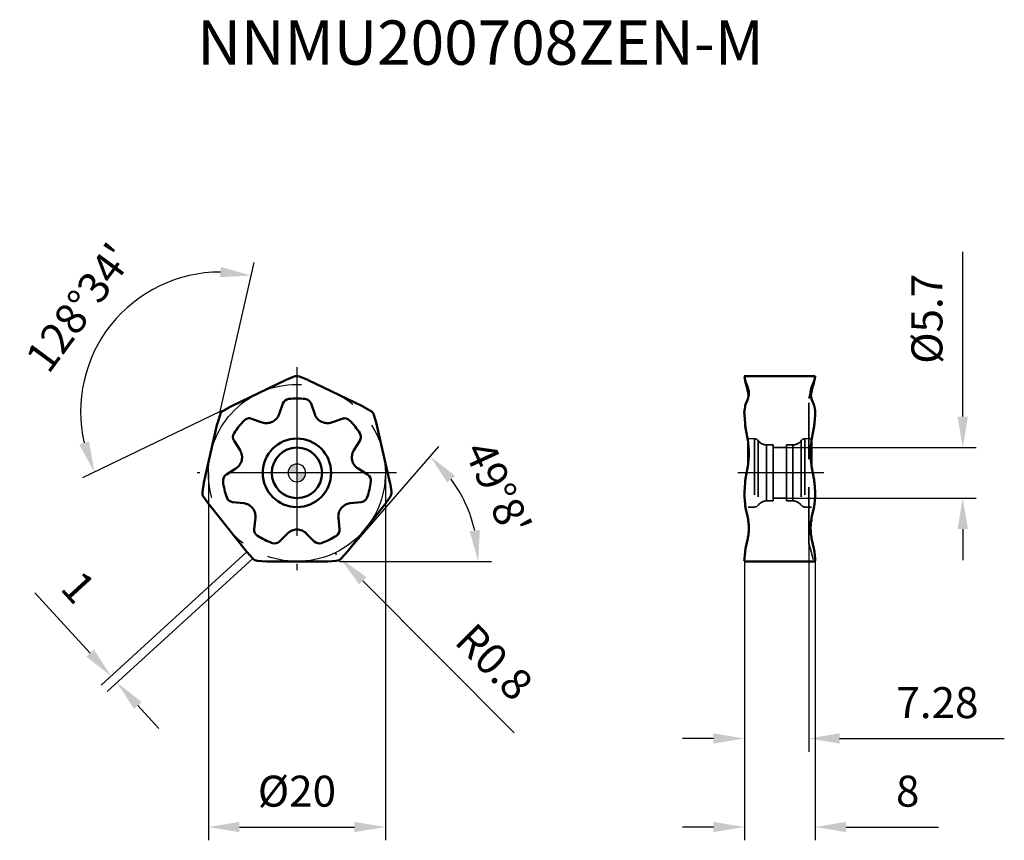
# Model space of a CAD drawing. Units: millimetres. Extents: x -31 to 80, y -41 to 51.
import ezdxf

# ---------------------------------------------------------------- set-up
doc = ezdxf.new("R2010")
doc.units = ezdxf.units.MM
doc.linetypes.add('CENTER2', pattern=[28.575, 19.05, -3.175, 3.175, -3.175])
doc.linetypes.add('DASHED2', pattern=[9.525, 6.35, -3.175])
for name, color, linetype, lineweight in [('1', 4, 'Continuous', 50), ('CUT', 1, 'Continuous', 25), ('SK2', 7, 'Continuous', 25), ('SK4', 2, 'CENTER2', 25), ('SKVIEW1', 4, 'Continuous', 50), ('SKVIEW2', 7, 'Continuous', 25), ('SKVIEW3', 1, 'DASHED2', 35), ('SKVIEW4', 2, 'CENTER2', 25)]:
    doc.layers.add(name, color=color, linetype=linetype, lineweight=lineweight)
doc.layers.add('SK6', color=5, linetype='Continuous')
doc.styles.add('simplex', font='txt.shx', dxfattribs={"height": 3.5})
doc.dimstyles.new('コピー - ISO-25', dxfattribs={"dimscale": 0, "dimtxt": 3.5, "dimasz": 3.5, "dimexe": 1.5, "dimexo": 0, "dimgap": 2.3, "dimtad": 1, "dimdec": 8, "dimdsep": 46, "dimtxsty": 'simplex', "dimcen": 0.09, "dimclrd": 256, "dimclre": 256, "dimclrt": 256, "dimadec": 0, "dimazin": 0, "dimtfac": 1, "dimtofl": 0, "dimtmove": 0, "dimatfit": 3, "dimfxl": 1, "dimtolj": 1, "dimlwd": -1, "dimlwe": -1, "dimarcsym": 0})

# ---------------------------------------------------------------- blocks, each defined once
blk = doc.blocks.new('zero block')
h = blk.add_hatch(color=7)
h.paths.add_polyline_path([(0, 1, 0.414214), (-1, 0), (0, 0)])
h.paths.add_polyline_path([(1, 0), (0, 0), (0, -1, 0.414214)])
at = {"color": 7, "ltscale": 0.2}
for p, q in [((-1, 0), (1, 0)), ((0, -1), (0, 1))]:
    blk.add_line(p, q, dxfattribs=at)
for start, end in [(90, 180), (180, 270), (0, 90), (270, 0)]:
    blk.add_arc((0, 0), 1, start, end, dxfattribs=at)
blk = doc.blocks.new('*D3')
at = {"layer": 'Defpoints', "color": 0}
for p in [(-10, 0), (10, 0), (10, -40)]:
    blk.add_point(p, dxfattribs=at)
at = {"layer": 'SK2'}
for p, q in [((-10, 0), (-10, -41.5)), ((10, 0), (10, -41.5)), ((-6.5, -40), (6.5, -40))]:
    blk.add_line(p, q, dxfattribs=at)
for points in [[(-6.5, -39.42), (-6.5, -40.58), (-10, -40)], [(6.5, -40.58), (6.5, -39.42), (10, -40)]]:
    blk.add_solid(points, dxfattribs=at)
at = {"layer": 'SK2', "insert": (0, -35.95), "char_height": 3.5, "attachment_point": 5, "style": 'simplex'}
blk.add_mtext('\\A1;%%c20', dxfattribs=at)
blk = doc.blocks.new('*D4')
at = {"layer": 'Defpoints', "color": 0}
for p in [(-16.56, 20.57), (-1.29, 10.48), (-7.4, 7.54), (-9, 5.53), (-10.5, -1.08)]:
    blk.add_point(p, dxfattribs=at)
at = {"layer": 'SK2'}
for q in [(-4.84, 23.75), (-24.23, -0.57)]:
    blk.add_line((-8.68, 6.92), q, dxfattribs=at)
blk.add_arc((-8.68, 6.92), 15.76, 89.8931, 192.9667, dxfattribs=at)
for points in [[(-8.71, 22.1), (-8.58, 23.26), (-5.17, 22.29)], [(-24.59, 3.19), (-23.49, 3.58), (-22.88, 0.08)]]:
    blk.add_solid(points, dxfattribs=at)
at = {"layer": 'SK2', "insert": (-24.63, 18.67), "char_height": 3.5, "attachment_point": 5, "rotation": 53.6101, "style": 'simplex'}
blk.add_mtext("\\A1;128%%d34'", dxfattribs=at)
blk = doc.blocks.new('*D5')
at = {"layer": 'Defpoints', "color": 0}
for p in [(-5.66, -8.93), (-4.99, -9.67), (-21, -22.95)]:
    blk.add_point(p, dxfattribs=at)
at = {"layer": 'SK2'}
for p, q in [((-5.66, -8.93), (-22.11, -23.96)), ((-4.99, -9.67), (-21.43, -24.7)), ((-23.36, -20.37), (-29.61, -13.53)), ((-17.97, -26.27), (-15.6, -28.86))]:
    blk.add_line(p, q, dxfattribs=at)
for points in [[(-23.79, -20.76), (-22.93, -19.97), (-21, -22.95)], [(-17.54, -25.88), (-18.4, -26.67), (-20.33, -23.69)]]:
    blk.add_solid(points, dxfattribs=at)
at = {"layer": 'SK2', "insert": (-24.68, -12.92), "char_height": 3.5, "attachment_point": 5, "rotation": 312.4213, "style": 'simplex'}
blk.add_mtext('\\A1;1', dxfattribs=at)
blk = doc.blocks.new('*D6')
at = {"layer": 'Defpoints', "color": 0}
for p in [(4.4, -9.13), (4.96, -9.7)]:
    blk.add_point(p, dxfattribs=at)
at = {"layer": 'SK2'}
for p, q in [((4.31, -9.13), (4.49, -9.13)), ((4.4, -9.22), (4.4, -9.04)), ((24.55, -29.35), (7.43, -12.18))]:
    blk.add_line(p, q, dxfattribs=at)
blk.add_solid([(7.85, -11.77), (7.02, -12.59), (4.96, -9.7)], dxfattribs=at)
at = {"layer": 'SK2', "insert": (22.3, -21.35), "char_height": 3.5, "attachment_point": 5, "rotation": 314.9091, "style": 'simplex'}
blk.add_mtext('\\A1;R0.8', dxfattribs=at)
blk = doc.blocks.new('*D7')
at = {"layer": 'Defpoints', "color": 0}
for p in [(50.55, -9.93), (58.55, -9.93), (50.55, -40)]:
    blk.add_point(p, dxfattribs=at)
at = {"layer": 'SKVIEW2'}
for p, q in [((50.55, -9.93), (50.55, -41.5)), ((58.55, -9.93), (58.55, -41.5)), ((47.05, -40), (43.55, -40)), ((62.05, -40), (72.48, -40))]:
    blk.add_line(p, q, dxfattribs=at)
for points in [[(47.05, -40.58), (47.05, -39.42), (50.55, -40)], [(62.05, -39.42), (62.05, -40.58), (58.55, -40)]]:
    blk.add_solid(points, dxfattribs=at)
at = {"layer": 'SKVIEW2', "insert": (69.01, -35.95), "char_height": 3.5, "attachment_point": 5, "style": 'simplex'}
blk.add_mtext('\\A1;8', dxfattribs=at)
blk = doc.blocks.new('*D8')
at = {"layer": 'Defpoints', "color": 0}
for p in [(57.82, -7.99), (50.55, -9.93), (57.82, -30)]:
    blk.add_point(p, dxfattribs=at)
at = {"layer": 'SKVIEW2'}
for p, q in [((57.82, -7.99), (57.82, -31.5)), ((50.55, -9.93), (50.55, -31.5)), ((47.05, -30), (43.55, -30)), ((61.32, -30), (79.92, -30))]:
    blk.add_line(p, q, dxfattribs=at)
for points in [[(47.05, -30.58), (47.05, -29.42), (50.55, -30)], [(61.32, -29.42), (61.32, -30.58), (57.82, -30)]]:
    blk.add_solid(points, dxfattribs=at)
at = {"layer": 'SKVIEW2', "insert": (72.37, -25.95), "char_height": 3.5, "attachment_point": 5, "style": 'simplex'}
blk.add_mtext('\\A1;7.28', dxfattribs=at)
blk = doc.blocks.new('*D9')
at = {"layer": 'Defpoints', "color": 0}
for p in [(55.3, 2.85), (55.3, -2.85), (75.23, -2.85)]:
    blk.add_point(p, dxfattribs=at)
at = {"layer": 'SKVIEW2'}
for p, q in [((75.23, 6.35), (75.23, 24.95)), ((55.3, 2.85), (76.73, 2.85)), ((55.3, -2.85), (76.73, -2.85)), ((75.23, -6.35), (75.23, -9.85))]:
    blk.add_line(p, q, dxfattribs=at)
for points in [[(74.64, 6.35), (75.81, 6.35), (75.23, 2.85)], [(75.81, -6.35), (74.64, -6.35), (75.23, -2.85)]]:
    blk.add_solid(points, dxfattribs=at)
at = {"layer": 'SKVIEW2', "insert": (71.18, 17.4), "char_height": 3.5, "attachment_point": 5, "rotation": 90, "style": 'simplex'}
blk.add_mtext('\\A1;%%c5.7', dxfattribs=at)
blk = doc.blocks.new('*D10')
at = {"layer": 'Defpoints', "color": 0}
for p in [(19.84, -5.58), (1.97, -10), (3.47, -10), (5.07, -9.68), (5.73, -8.92)]:
    blk.add_point(p, dxfattribs=at)
at = {"layer": 'SK2'}
for p, q in [((5.73, -8.92), (16.04, 2.99)), ((4.8, -10), (21.98, -10))]:
    blk.add_line(p, q, dxfattribs=at)
blk.add_arc((4.8, -10), 15.68, 12.816, 36.3126, dxfattribs=at)
for points in [[(17.86, -0.32), (17, -1.11), (15.06, 1.86)], [(19.51, -6.58), (20.67, -6.45), (20.48, -10)]]:
    blk.add_solid(points, dxfattribs=at)
at = {"layer": 'SK2', "insert": (22.72, -1.75), "char_height": 3.5, "attachment_point": 5, "rotation": 294.6948, "style": 'simplex'}
blk.add_mtext("\\A1;49%%d8'", dxfattribs=at)

msp = doc.modelspace()

# ---------------------------------------------------------------- linework, layer by layer
at = {"layer": '1'}
for p, q in [((-1.2874944, 10.47922237), (-7.39933534, 7.53574594)), ((-0.29794605, 10.87867915), (-1.22600528, 10.50624667)), ((1.22600528, 10.50624667), (0.29794605, 10.87867915)), ((7.39031209, 7.54026027), (1.27629578, 10.48444633)), ((-2.01185708, 6.62223515), (-1.59349774, 7.81783854)), ((1.59349576, 7.81783785), (2.01185623, 6.62223392)), ((-7.44976879, 7.50901146), (-8.31958001, 7.01562688)), ((8.31958001, 7.01562688), (7.44976879, 7.50901146)), ((-8.69110916, 6.5497369), (-8.97855803, 5.59194097)), ((-5.11874918, 6.12014904), (-3.92314235, 5.70179951)), ((3.9231422, 5.70179994), (5.11874849, 6.12015101)), ((8.97855803, 5.59194097), (8.69110916, 6.5497369)), ((-8.99574183, 5.52701347), (-10.50445255, -1.08376388)), ((10.50301333, -1.07677443), (8.9924182, 5.54089073)), ((-6.43186341, 2.55591477), (-7.10578903, 3.62844275)), ((7.10578725, 3.62844387), (6.43186303, 2.55591501)), ((-7.97641171, -0.18620841), (-6.90388926, 0.48772601)), ((6.9038895, 0.48772639), (7.97641283, -0.18620663)), ((-10.51562788, -1.14275036), (-10.67219532, -2.13041759)), ((10.67219532, -2.13041759), (10.51562788, -1.14275036)), ((-10.53958816, -2.71136743), (-9.96996844, -3.53327574)), ((-6.00847018, -3.43509146), (-7.26719314, -3.29328688)), ((7.2671929, -3.29328479), (6.00846917, -3.43509036)), ((9.96996844, -3.53327574), (10.53958816, -2.71136743)), ((-9.92990128, -3.58717424), (-5.70649441, -8.88291516)), ((5.70662004, -8.88300142), (9.93972937, -3.57460587)), ((-4.82758024, -6.35234495), (-4.68578515, -5.09362004)), ((4.68578644, -5.09362078), (4.82758233, -6.35234472)), ((-1.06050608, -6.83936358), (-1.95616759, -7.7350658)), ((1.95616907, -7.73506432), (1.06050645, -6.8393632)), ((-5.66288171, -8.93398449), (-4.98830506, -9.67218924)), ((-4.45141903, -9.93072508), (-3.45367265, -9.99782243)), ((-3.38655285, -10.000076), (3.40403202, -9.99992362)), ((3.45367265, -9.99782243), (4.45141903, -9.93072508)), ((4.98830506, -9.67218924), (5.66288171, -8.93398449))]:
    msp.add_line(p, q, dxfattribs=at)
for radius in [3.86778671, 2.85]:
    msp.add_circle((0, 0), radius, dxfattribs=at)
for centre, radius, start, end in [((-0.85357278, 9.57818739), 1, 111.8657142846, 115.7145901409), ((0, 10.13623175), 0.8, 68.1342821654, 111.8657178346), ((0.85357278, 9.57818739), 1, 64.9933785783, 68.1342857319), ((-0.83834399, 7.55348976), 0.8000622, 96.335764507, 160.7069142957), ((0, 0), 8.4, 83.6665525731, 96.3334474007), ((-7.92487237, 6.31977785), 0.8, 119.5632821652, 163.2947178347), ((-6.95638418, 6.6392002), 1, 116.2923286507, 119.5632857243), ((6.95638418, 6.6392002), 1, 60.4367142846, 64.2856916537), ((7.92487236, 6.31977785), 0.8, 16.7052821652, 60.4367178346), ((-8.02076205, 5.30449209), 1, 163.2947142845, 167.1434482393), ((0, 0), 8.4, 135.0955525735, 147.7624474006), ((5.3828973, 5.3649273), 0.8000622, 44.9067645195, 109.2779142863), ((0, 0), 8.4, 32.237552573, 44.9044474007), ((8.02076205, 5.30449209), 1, 13.6740820988, 16.7052857383), ((-6.42828547, 4.05403195), 0.80006203, 147.7647548076, 212.1359140123), ((-9.52796061, -1.29931781), 1, 167.5519728446, 170.9922857151), ((0, 0), 8.4, 186.5245525731, 199.1914474007), ((0, 0), 8.4, 340.8085525731, 353.4754474007), ((7.5506441, -0.86359742), 0.80006212, 353.4777524163, 57.8489034153), ((9.52796061, -1.29931781), 1, 9.0077142845, 12.8567931194), ((-9.88206151, -2.25567159), 0.8, 170.9922821652, 214.7237178348), ((9.88206151, -2.25567159), 0.8, 325.2762821652, 9.0077178347), ((-7.1774768, -2.49818665), 0.80012866, 199.1964487947, 263.562173873), ((-9.14806009, -2.96365599), 1, 214.7237142845, 218.5723502453), ((9.14806009, -2.96365599), 1, 322.3417830269, 325.2762857439), ((4.03251376, -6.44180562), 0.80006212, 302.0487523545, 6.4199034175), ((0, 0), 8.4, 237.9535525731, 250.6204474008), ((-2.52186898, -7.16919009), 0.80012866, 250.6254488015, 314.9911738801), ((2.52184897, -7.16925365), 0.8000577, 225.0066220573, 289.3774127976), ((0, 0), 8.4, 289.3795525731, 302.046447395), ((-4.92467692, -8.25940781), 1, 218.5727142406, 222.4212857137), ((4.92467692, -8.25940781), 1, 317.5787142844, 321.4278946443), ((-4.3977412, -9.13252793), 0.8, 222.4212821652, 266.1527178346), ((-3.38657529, -9.000076), 1, 266.1527142864, 270.0012857607), ((3.38657529, -9.000076), 1, 271.0002477296, 273.8472857489), ((4.3977412, -9.13252793), 0.8, 273.8472821652, 317.5787178347)]:
    msp.add_arc(centre, radius, start, end, dxfattribs=at)
for points, knots in [([(0.92664197, 8.34873143), (1.00086335, 8.34056148), (1.14776536, 8.30284458), (1.34323557, 8.18775337), (1.49923179, 8.02305651), (1.56886864, 7.88832925), (1.59349576, 7.81783785)], [0, 0, 0, 0, 0.2500192164, 0.4999990996, 0.7499814318, 1, 1, 1, 1]), ([(-5.94959361, 5.92978227), (-5.89693022, 5.98271738), (-5.77585076, 6.0740537), (-5.56399529, 6.15512675), (-5.33797179, 6.17438886), (-5.18921038, 6.14486271), (-5.11874918, 6.12014904)], [0, 0, 0, 0, 0.2500192594, 0.4999996714, 0.7499810335, 1, 1, 1, 1]), ([(7.10508641, 4.48081789), (7.14497468, 4.41769511), (7.20707671, 4.27932608), (7.23896932, 4.05474203), (7.20745671, 3.83009649), (7.14555406, 3.69164309), (7.10578725, 3.62844387)], [0, 0, 0, 0, 0.2500192397, 0.4999994109, 0.7499812151, 1, 1, 1, 1]), ([(-8.34559426, -0.95448324), (-8.35414607, -0.88030489), (-8.3500659, -0.72869312), (-8.28135949, -0.51251274), (-8.15550781, -0.32377649), (-8.03965446, -0.22590585), (-7.97641171, -0.18620841)], [0, 0, 0, 0, 0.2500192136, 0.4999990631, 0.7499814573, 1, 1, 1, 1]), ([(7.93317276, -2.76129532), (7.90869078, -2.83183746), (7.83922854, -2.96666205), (7.68352496, -3.13162088), (7.48824173, -3.24704779), (7.34139806, -3.28497015), (7.2671929, -3.29328479)], [0, 0, 0, 0, 0.250019235, 0.4999993475, 0.7499812592, 1, 1, 1, 1]), ([(-4.45709461, -7.11999224), (-4.52042185, -7.08042934), (-4.63641378, -6.98271187), (-4.76259276, -6.79420954), (-4.83169134, -6.57814011), (-4.83596919, -6.42654168), (-4.82758024, -6.35234495)], [0, 0, 0, 0, 0.2500192021, 0.4999989103, 0.7499815636, 1, 1, 1, 1]), ([(1.06050645, -6.8393632), (0.92258765, -6.70138061), (0.58898576, -6.47783594), (0.19494458, -6.39973056), (-0.00014352, -6.40000013)], [0, 0, 0, 0, 0.5000044352, 1, 1, 1, 1])]:
    msp.add_open_spline(points, degree=3, knots=knots, dxfattribs=at)
for points in [[(-3.92314235, 5.70179951), (-3.73900478, 5.63732643), (-3.34142472, 5.58066624), (-2.9525144, 5.68131108), (-2.77685248, 5.76620109)], [(-2.77685248, 5.76620109), (-2.60097094, 5.85061453), (-2.27982135, 6.09192434), (-2.07626346, 6.43808368), (-2.01185708, 6.62223515)], [(2.01185623, 6.62223392), (2.0762555, 6.4380707), (2.27984235, 6.09190225), (2.60100974, 5.85058989), (2.77690205, 5.76617869)], [(2.77690205, 5.76617869), (2.95255868, 5.68129831), (3.34145458, 5.58066329), (3.73900975, 5.63733932), (3.9231422, 5.70179994)], [(-6.2395487, 1.42409051), (-6.19588687, 1.61423145), (-6.18431784, 2.01577048), (-6.32804351, 2.39074407), (-6.43186341, 2.55591477)], [(6.43186303, 2.55591501), (6.32802953, 2.39074234), (6.18431393, 2.01574074), (6.19589047, 1.61418561), (6.2395608, 1.42403749)], [(-6.90388926, 0.48772601), (-6.73867511, 0.59149349), (-6.44649091, 0.86700893), (-6.28270099, 1.23382416), (-6.2395487, 1.42409051)], [(6.2395608, 1.42403749), (6.28271767, 1.23378131), (6.44650734, 0.86698386), (6.73868842, 0.59149793), (6.9038895, 0.48772639)], [(-5.00366288, -3.99040629), (-5.12509925, -3.83771984), (-5.43182572, -3.57832372), (-5.81460364, -3.45690221), (-6.00847018, -3.43509146)], [(-4.68578515, -5.09362004), (-4.66390582, -4.89975238), (-4.69714379, -4.49953328), (-4.88181058, -4.14277227), (-5.00366288, -3.99040629)], [(5.00362898, -3.99044881), (4.88178741, -4.14281212), (4.69713403, -4.49956215), (4.66391856, -4.89976068), (4.68578644, -5.09362078)], [(6.00846917, -3.43509036), (5.81459275, -3.45689194), (5.43179958, -3.57833939), (5.12506585, -3.83775153), (5.00362898, -3.99044881)], [(-0.00014352, -6.40000013), (-0.19518654, -6.39978293), (-0.58912076, -6.47789808), (-0.92261384, -6.70142317), (-1.06050608, -6.83936358)]]:
    msp.add_open_spline(points, degree=3, dxfattribs=at)
at = {"layer": 'CUT'}
for p, q in [((-1.28749232, 10.47922237), (-7.39933326, 7.53574594)), ((-0.29794397, 10.87867915), (-1.22600321, 10.50624667)), ((1.22600736, 10.50624667), (0.29794812, 10.87867915)), ((7.39031417, 7.54026027), (1.27629786, 10.48444633)), ((-7.44976671, 7.50901146), (-8.31957793, 7.01562688)), ((8.31958208, 7.01562688), (7.44977086, 7.50901146)), ((-8.69110709, 6.5497369), (-8.97855595, 5.59194097)), ((8.97856011, 5.59194097), (8.69111124, 6.5497369)), ((-8.99573975, 5.52701347), (-10.50445047, -1.08376388)), ((10.50301541, -1.07677443), (8.99242028, 5.54089073)), ((-10.5156258, -1.14275036), (-10.67219324, -2.13041759)), ((10.67219739, -2.13041759), (10.51562996, -1.14275036)), ((-10.53958609, -2.71136743), (-9.96996636, -3.53327574)), ((9.96997051, -3.53327574), (10.53959024, -2.71136743)), ((-9.9298992, -3.58717424), (-5.70649234, -8.88291516)), ((5.70662212, -8.88300142), (9.93973144, -3.57460587)), ((-5.66287963, -8.93398449), (-4.98830298, -9.67218924)), ((-4.45141696, -9.93072508), (-3.45367057, -9.99782243)), ((-3.38655078, -10.000076), (3.4040341, -9.99992362)), ((3.45367473, -9.99782243), (4.45142111, -9.93072508)), ((4.98830713, -9.67218924), (5.66288378, -8.93398449))]:
    msp.add_line(p, q, dxfattribs=at)
for centre, radius, start, end in [((-0.85357071, 9.57818739), 1, 111.8657142846, 115.7145901409), ((0.00000208, 10.13623175), 0.8, 68.1342821654, 111.8657178346), ((0.85357486, 9.57818739), 1, 64.9933785783, 68.1342857319), ((-7.92487029, 6.31977785), 0.8, 119.5632821652, 163.2947178347), ((-6.95638211, 6.6392002), 1, 116.2923286507, 119.5632857243), ((6.95638626, 6.6392002), 1, 60.4367142846, 64.2856916537), ((7.92487444, 6.31977785), 0.8, 16.7052821652, 60.4367178346), ((-8.02075997, 5.30449209), 1, 163.2947142845, 167.1434482393), ((8.02076413, 5.30449209), 1, 13.6740820988, 16.7052857383), ((-9.52795853, -1.29931781), 1, 167.5519728446, 170.9922857151), ((9.52796269, -1.29931781), 1, 9.0077142845, 12.8567931194), ((-9.88205943, -2.25567159), 0.8, 170.9922821652, 214.7237178348), ((9.88206359, -2.25567159), 0.8, 325.2762821652, 9.0077178347), ((-9.14805801, -2.96365599), 1, 214.7237142845, 218.5723502453), ((9.14806216, -2.96365599), 1, 322.3417830269, 325.2762857439), ((-4.92467485, -8.25940781), 1, 218.5727142406, 222.4212857137), ((4.924679, -8.25940781), 1, 317.5787142844, 321.4278946443), ((-4.39773912, -9.13252793), 0.8, 222.4212821652, 266.1527178346), ((-3.38657322, -9.000076), 1, 266.1527142864, 270.0012857607), ((3.38657737, -9.000076), 1, 271.0002477296, 273.8472857489), ((4.39774327, -9.13252793), 0.8, 273.8472821652, 317.5787178347)]:
    msp.add_arc(centre, radius, start, end, dxfattribs=at)
at = {"layer": 'SK2'}
for q in [(-8.99574183, 5.52701347), (-7.44976879, 7.50901146)]:
    msp.add_line((-8.67783007, 6.92001999), q, dxfattribs=at)
at = {"layer": 'SK4'}
for p, q in [((0.00005253, 11.93629482), (0.00005253, -10.99993656)), ((11.25722117, 0), (-11.2571161, 0))]:
    msp.add_line(p, q, dxfattribs=at)
msp.add_circle((0, 0), 10, dxfattribs=at)
at = {"layer": 'SKVIEW1'}
for p, q in [((50.54763931, 10.93623175), (58.54764512, 10.93623175)), ((50.55882706, 10.87867915), (50.54768555, 10.93623175)), ((50.6337021, 10.47915395), (50.55882706, 10.87867915)), ((50.63788825, 10.44232791), (50.64599661, 10.39643858)), ((50.66542345, 10.29943685), (50.67159499, 10.27293144)), ((50.68357849, 10.30413856), (50.67551437, 10.32591512)), ((50.69216555, 10.28239575), (50.68357849, 10.30413856)), ((50.72420357, 10.20375415), (50.69216555, 10.28239575)), ((50.69315652, 10.19110639), (50.72060658, 10.09464935)), ((50.90847163, 9.75142999), (50.72420357, 10.20375415)), ((58.37108025, 10.20375327), (58.18681617, 9.75144004)), ((58.34961178, 10.00504837), (58.38902573, 10.14507036)), ((58.40311121, 10.28237788), (58.37108086, 10.20375322)), ((58.38902573, 10.14507036), (58.4021276, 10.1911053)), ((58.41170199, 10.30412927), (58.40311121, 10.28237788)), ((58.41976933, 10.32591219), (58.41170199, 10.30412927)), ((58.42986085, 10.29943627), (58.42368942, 10.27293135)), ((58.45739803, 10.44233854), (58.44928783, 10.3964386)), ((58.53645737, 10.87867915), (58.46158582, 10.47915395)), ((58.54757072, 10.93623175), (58.53645737, 10.87867915)), ((58.03922592, 9.09803084), (58.0386259, 9.08427623)), ((58.04522877, 9.18330031), (58.04402993, 9.16996126)), ((58.18619446, 9.37203165), (58.19417495, 9.40599463)), ((58.19417495, 9.40599463), (58.21458824, 9.49111144)), ((58.21439868, 9.49040883), (58.24013462, 9.59397712)), ((58.24013462, 9.59397712), (58.26464825, 9.68974914)), ((58.26464825, 9.68974914), (58.29188519, 9.79329369)), ((58.29188519, 9.79329369), (58.31941274, 9.8954711)), ((58.31941274, 9.8954711), (58.34961178, 10.00504837)), ((50.6921862, 7.73696375), (50.9084818, 8.26791275)), ((58.1868021, 8.26791287), (58.40309827, 7.7369626)), ((50.55882706, 7.01562688), (50.62860889, 7.50901146)), ((50.63289038, 7.53574594), (50.63371536, 7.54012511)), ((50.63371536, 7.54012511), (50.63811921, 7.56210566)), ((58.45716499, 7.56210668), (58.46156886, 7.54012612)), ((58.46156886, 7.54012612), (58.46239397, 7.53574594)), ((58.46622911, 7.51212256), (58.46667554, 7.50901146)), ((58.46667554, 7.50901146), (58.53645737, 7.01562688)), ((50.62860889, 5.59194097), (50.55882706, 6.5497369)), ((50.63370332, 5.52700296), (50.62860842, 5.59194097)), ((58.46667539, 5.59194097), (58.46158266, 5.52700296)), ((58.53645737, 6.5497369), (58.4666756, 5.59194097)), ((50.9084725, 3.89175284), (50.69217001, 5.08475659)), ((58.40310989, 5.08473281), (58.18681139, 3.89175257)), ((50.97264221, 3.48497286), (50.97264221, 0.96519625)), ((58.12264221, 0.96519538), (58.12264221, 3.4849746)), ((50.69218248, -0.63453679), (50.90847888, 0.55844746)), ((58.18680455, 0.55844958), (58.40310186, -0.63453803)), ((50.62860888, -1.14275036), (50.63312776, -1.08376388)), ((50.63312775, -1.08376388), (50.63371056, -1.07681198)), ((58.46157364, -1.07681068), (58.46215665, -1.08376388)), ((58.46215664, -1.08376388), (58.4642451, -1.10990243)), ((58.4642451, -1.10990243), (58.46667555, -1.14275036)), ((50.55882706, -2.13041759), (50.62860889, -1.14275036)), ((58.46667554, -1.14275036), (58.53645737, -2.13041759)), ((50.62860889, -3.53327574), (50.55882706, -2.71136743)), ((58.53645737, -2.71136743), (58.4666756, -3.53327574)), ((50.90847496, -4.89852381), (50.69217474, -3.94183831)), ((58.4031085, -3.94184322), (58.18680864, -4.89852414)), ((50.97264221, -5.27860203), (50.97264221, -5.48038475)), ((50.97264221, -5.48038476), (51.02007191, -5.5625354)), ((58.12264221, -5.48038476), (58.07521268, -5.56253512)), ((58.12264221, -5.48038475), (58.12264221, -5.27903745)), ((51.04470254, -6.63781862), (51.0484104, -6.57792346)), ((50.69066116, -8.534997), (50.90847746, -7.57156393)), ((58.18680701, -7.57156395), (58.4046232, -8.53499668)), ((50.6286089, -8.93398449), (50.63370607, -8.88291516)), ((58.46157838, -8.88291516), (58.46667555, -8.93398449)), ((50.55882706, -9.67218924), (50.62860889, -8.93398449)), ((50.62860889, -9.99782243), (50.55882706, -9.93072508)), ((58.46157837, -10.000076), (50.63370605, -10.000076)), ((58.46667554, -8.93398449), (58.53645737, -9.67218924)), ((58.53645737, -9.93072508), (58.46667554, -9.99782243))]:
    msp.add_line(p, q, dxfattribs=at)
for points in [[(50.72046212, 10.09516519), (50.75098144, 9.98618894), (50.77997789, 9.88057254), (50.8074777, 9.77815606), (50.83347758, 9.67894852), (50.85794109, 9.5830746), (50.88085939, 9.49051891), (50.90225893, 9.4012049)], [(50.90225893, 9.4012049), (50.91366605, 9.35230585), (50.94158608, 9.22861101), (50.96689491, 9.11074482), (50.98942861, 9.00015819)], [(50.98942861, 9.00015819), (51.00949348, 8.89616068), (51.02779401, 8.7957299), (51.03781452, 8.73751193)], [(58.05748672, 8.7374043), (58.06601665, 8.78738557), (58.08499158, 8.89189089), (58.10285708, 8.98497527)], [(58.10285708, 8.98497527), (58.12055419, 9.07295483), (58.14006651, 9.16587975), (58.16216322, 9.26675523), (58.18619446, 9.37203165)]]:
    msp.add_lwpolyline(points, dxfattribs=at)
for points, knots in [([(50.67551437, 10.32591512), (50.67098573, 10.33856336), (50.65406117, 10.38879186), (50.64102453, 10.44034088), (50.63370107, 10.47922248)], [0, 0, 0, 0, 0.253482448, 1, 1, 1, 1]), ([(50.64599668, 10.39643903), (50.64742242, 10.38855439), (50.6533846, 10.35612094), (50.65994052, 10.32379217), (50.66542345, 10.29943685)], [0, 0, 0, 0, 0.2429698777, 1, 1, 1, 1]), ([(50.67159499, 10.27293144), (50.67319969, 10.26625803), (50.67994026, 10.23887691), (50.68727072, 10.21164088), (50.6931492, 10.19113194)], [0, 0, 0, 0, 0.243404828, 1, 1, 1, 1]), ([(58.42368844, 10.27292726), (58.42208378, 10.26625415), (58.41534346, 10.23887425), (58.40801329, 10.21163943), (58.40213508, 10.19113141)], [0, 0, 0, 0, 0.243404995, 1, 1, 1, 1]), ([(58.46158572, 10.47922237), (58.45916229, 10.46635616), (58.44830212, 10.41447199), (58.43322371, 10.36348492), (58.41976933, 10.32591219)], [0, 0, 0, 0, 0.2470205885, 1, 1, 1, 1]), ([(58.44928768, 10.39643865), (58.44786194, 10.388554), (58.44189975, 10.35612048), (58.4353438, 10.32379164), (58.42986085, 10.29943627)], [0, 0, 0, 0, 0.2429698099, 1, 1, 1, 1]), ([(51.02256423, 9.37281703), (51.01629992, 9.40466559), (50.98758579, 9.53346221), (50.94587435, 9.65926298), (50.90847163, 9.75142999)], [0, 0, 0, 0, 0.2460378372, 1, 1, 1, 1]), ([(50.9084818, 8.26791275), (50.95688149, 8.38718164), (51.03238116, 8.63085243), (51.0581704, 8.88496122), (51.05813613, 9.00968896)], [0, 0, 0, 0, 0.5078665287, 1, 1, 1, 1]), ([(51.05813613, 9.00968896), (51.05814342, 9.0399908), (51.05519426, 9.16170689), (51.04020933, 9.28310713), (51.02256423, 9.37281703)], [0, 0, 0, 0, 0.2489254362, 1, 1, 1, 1]), ([(58.03714953, 9.0096848), (58.03711522, 8.88495781), (58.06290281, 8.63085033), (58.1384028, 8.38718112), (58.1868021, 8.26791287)], [0, 0, 0, 0, 0.4921334035, 1, 1, 1, 1]), ([(58.07272238, 9.37281471), (58.06680611, 9.34273511), (58.04615498, 9.22275294), (58.03712747, 9.10075945), (58.03714953, 9.0096848)], [0, 0, 0, 0, 0.2518341225, 1, 1, 1, 1]), ([(58.18681617, 9.75144004), (58.17418326, 9.72031053), (58.12725813, 9.59700557), (58.09169915, 9.46929668), (58.07272238, 9.37281471)], [0, 0, 0, 0, 0.254652348, 1, 1, 1, 1]), ([(50.55882706, 6.5497369), (50.55224864, 6.639183), (50.54577529, 6.76543823), (50.54910971, 6.92096566), (50.55469033, 6.98665277), (50.55882706, 7.01562688)], [0, 0, 0, 0, 0.576708936, 0.811801614, 1, 1, 1, 1]), ([(50.62860887, 7.50901146), (50.62893743, 7.51133118), (50.63024073, 7.52026192), (50.63170184, 7.52917001), (50.63289039, 7.53574594)], [0, 0, 0, 0, 0.2595875778, 1, 1, 1, 1]), ([(50.63811921, 7.56210566), (50.6412418, 7.57681049), (50.65530025, 7.63623589), (50.67482864, 7.69434086), (50.6921862, 7.73696375)], [0, 0, 0, 0, 0.2462183625, 1, 1, 1, 1]), ([(58.40309827, 7.7369626), (58.40895654, 7.72257711), (58.43079126, 7.66555804), (58.44770953, 7.6066339), (58.45716499, 7.56210668)], [0, 0, 0, 0, 0.2544130491, 1, 1, 1, 1]), ([(58.46239396, 7.53574594), (58.46273674, 7.5338508), (58.46411881, 7.52599357), (58.4653575, 7.51811135), (58.46622911, 7.51212256)], [0, 0, 0, 0, 0.2414078993, 1, 1, 1, 1]), ([(58.53645737, 7.01562688), (58.5405941, 6.98665277), (58.54617472, 6.92096566), (58.54950914, 6.76543823), (58.54303579, 6.639183), (58.53645737, 6.5497369)], [0, 0, 0, 0, 0.188198386, 0.423291064, 1, 1, 1, 1]), ([(51.0581361, 2.22513626), (51.0581664, 2.50424963), (51.03332989, 3.06288815), (50.95810042, 3.61697541), (50.9084725, 3.89175284)], [0, 0, 0, 0, 0.4999016945, 1, 1, 1, 1]), ([(58.18681139, 3.89175257), (58.13718365, 3.6169752), (58.06195472, 3.06288804), (58.03711772, 2.50424971), (58.03714804, 2.22513642)], [0, 0, 0, 0, 0.500098304, 1, 1, 1, 1]), ([(50.90847888, 0.55844746), (50.95810817, 0.83323674), (51.03333458, 1.38734851), (51.05816986, 1.94601098), (51.0581361, 2.22513626)], [0, 0, 0, 0, 0.5000982982, 1, 1, 1, 1]), ([(58.03714804, 2.22513642), (58.03711424, 1.94601148), (58.06195061, 1.38734979), (58.13717542, 0.83323853), (58.18680455, 0.55844958)], [0, 0, 0, 0, 0.4999017038, 1, 1, 1, 1]), ([(50.55882706, -2.71136743), (50.55091716, -2.61907596), (50.54411238, -2.4251294), (50.55163023, -2.2313241), (50.55882706, -2.13041759)], [0, 0, 0, 0, 0.4779841538, 1, 1, 1, 1]), ([(58.53645737, -2.13041759), (58.5436542, -2.2313241), (58.55117205, -2.4251294), (58.54436727, -2.61907596), (58.53645737, -2.71136743)], [0, 0, 0, 0, 0.5220158462, 1, 1, 1, 1]), ([(50.63370482, -3.58715837), (50.63324397, -3.58275563), (50.63141444, -3.56480741), (50.62976195, -3.54684121), (50.62860865, -3.53327574)], [0, 0, 0, 0, 0.2453711208, 1, 1, 1, 1]), ([(50.69217474, -3.94183831), (50.68554736, -3.91251889), (50.66083838, -3.79523073), (50.64304035, -3.67648475), (50.6337046, -3.58717408)], [0, 0, 0, 0, 0.2507927736, 1, 1, 1, 1]), ([(58.46158085, -3.58717424), (58.45847271, -3.61690444), (58.44425322, -3.73592326), (58.42294284, -3.85409085), (58.4031085, -3.94184322)], [0, 0, 0, 0, 0.2493965857, 1, 1, 1, 1]), ([(58.4666755, -3.53327574), (58.46628642, -3.5378519), (58.46471593, -3.55582457), (58.46298046, -3.57378296), (58.46158051, -3.58715837)], [0, 0, 0, 0, 0.2545663615, 1, 1, 1, 1]), ([(51.05813591, -6.2350151), (51.05816662, -6.01106502), (51.03320172, -5.56171045), (50.95791776, -5.11805254), (50.90847496, -4.89852381)], [0, 0, 0, 0, 0.4987999573, 1, 1, 1, 1]), ([(58.18680864, -4.89852414), (58.13736587, -5.11805276), (58.06208362, -5.56171073), (58.03711754, -6.01106498), (58.03714828, -6.23501498)], [0, 0, 0, 0, 0.5012000162, 1, 1, 1, 1]), ([(50.90847746, -7.57156393), (50.9258318, -7.49450952), (50.98930306, -7.18623206), (51.02896537, -6.87302808), (51.04470254, -6.63781862)], [0, 0, 0, 0, 0.2509677284, 1, 1, 1, 1]), ([(58.03714828, -6.23501498), (58.03711482, -6.4589746), (58.06207884, -6.90834843), (58.13736223, -7.35202589), (58.18680701, -7.57156395)], [0, 0, 0, 0, 0.498799999, 1, 1, 1, 1]), ([(50.63370606, -8.88291515), (50.63675425, -8.85375493), (50.65067077, -8.73702145), (50.67140177, -8.62110383), (50.69066084, -8.53499696)], [0, 0, 0, 0, 0.2494107815, 1, 1, 1, 1]), ([(58.40462351, -8.53499664), (58.41105797, -8.56376494), (58.43506458, -8.67884698), (58.45242163, -8.79531807), (58.46157838, -8.88291516)], [0, 0, 0, 0, 0.2507717999, 1, 1, 1, 1]), ([(50.55882706, -9.93072508), (50.55642569, -9.92843773), (50.55296284, -9.91993483), (50.54989711, -9.9039498), (50.54800179, -9.88085593), (50.54721688, -9.83691607), (50.55047394, -9.76646326), (50.55558309, -9.70618463), (50.55882706, -9.67218924)], [0, 0, 0, 0, 0.0381738746, 0.1007044001, 0.1891673564, 0.3035529667, 0.6069145171, 1, 1, 1, 1]), ([(58.53645737, -9.67218924), (58.53970133, -9.70618463), (58.54481049, -9.76646326), (58.54806755, -9.83691607), (58.54728264, -9.88085593), (58.54538732, -9.9039498), (58.54232159, -9.91993483), (58.53885874, -9.92843773), (58.53645737, -9.93072508)], [0, 0, 0, 0, 0.3930854829, 0.6964470333, 0.8108326436, 0.8992955999, 0.9618261254, 1, 1, 1, 1])]:
    msp.add_open_spline(points, degree=3, knots=knots, dxfattribs=at)
for points in [[(50.69217001, 5.08475659), (50.66564736, 5.2310743), (50.64612476, 5.37883262), (50.63370276, 5.52701501)], [(58.46158328, 5.52701347), (58.44915938, 5.3788236), (58.42963258, 5.23105826), (58.40310989, 5.08473281)], [(50.63371056, -1.07681198), (50.64612411, -0.92862312), (50.66565347, -0.7808592), (50.69218248, -0.63453679)], [(58.40310186, -0.63453803), (58.42962256, -0.78086108), (58.44915012, -0.92862351), (58.46157364, -1.07681068)], [(51.0484104, -6.57792346), (51.05490717, -6.46375942), (51.05815296, -6.34936385), (51.05813591, -6.2350151)], [(50.63370604, -10.000076), (50.63184834, -10.00007651), (50.62994887, -9.99910909), (50.62860888, -9.99782243)], [(58.46667553, -9.99782243), (58.46533552, -9.99910907), (58.46343607, -10.00007651), (58.46157836, -10.000076)]]:
    msp.add_open_spline(points, degree=3, dxfattribs=at)
at = {"layer": 'SKVIEW3'}
for p, q in [((58.50963596, 10.72070403), (57.82264221, 8.4)), ((58.50963596, 10.72070403), (58.54764512, 10.93623175)), ((57.82264221, -7.96934995), (57.82264221, 8.39999338)), ((57.8269275, 6.17572227), (57.82264221, 6.16503334)), ((51.71669868, 3.85479916), (50.97264221, 3.86778671)), ((51.71669868, 3.85479916), (51.71669868, -3.85479916)), ((52.11029046, 3.65175953), (52.11029046, -3.65175953)), ((56.98499397, 3.65175953), (56.98499397, -3.65175953)), ((57.37858575, 3.85479916), (58.12264221, 3.86778671)), ((57.37858575, 3.85479916), (57.37858575, -3.85479916)), ((53.79764221, 3.1515), (53.05491073, 3.16446443)), ((53.05491073, 3.16446443), (53.05491073, -3.16446443)), ((53.79764221, 3.15149999), (53.79764221, -3.15149999)), ((55.29764221, 2.85), (53.79764221, 2.85)), ((55.29764221, 3.1515), (56.0403737, 3.16446443)), ((55.29764221, -3.15149999), (55.29764221, 3.15149999)), ((56.0403737, 3.16446443), (56.0403737, -3.16446443)), ((53.79764221, -3.1515), (53.05491073, -3.16446443)), ((55.29764221, -2.85), (53.79764221, -2.85)), ((55.29764221, -3.1515), (56.0403737, -3.16446443)), ((51.71669868, -3.85479916), (50.97264221, -3.86778671)), ((57.37858575, -3.85479916), (58.12264221, -3.86778671)), ((57.82264221, -7.96940291), (57.89899549, -8.20207194)), ((57.8986929, -8.2011301), (57.95247978, -8.36670339)), ((57.95247978, -8.36670339), (57.99181284, -8.48914523)), ((57.99181284, -8.48914523), (58.02204877, -8.58459185)), ((58.02204877, -8.58459185), (58.03897972, -8.6387907)), ((58.03897972, -8.6387907), (58.0557019, -8.69331756)), ((58.05383458, -8.6872287), (58.06104903, -8.71108656)), ((58.0608744, -8.71050906), (58.06754655, -8.73300757)), ((58.06748331, -8.73279431), (58.06853038, -8.73640551)), ((58.3294538, -9.79914718), (58.06853038, -8.73640551))]:
    msp.add_line(p, q, dxfattribs=at)
for centre, radius, start, end in [((51.70797248, 3.35487531), 0.5, 36.4248868065, 88.9999999485), ((53.07585362, 4.36428166), 1.2, 216.4248868496, 269), ((56.01943081, 4.36428166), 1.2, 271, 323.5751131504), ((57.38731195, 3.35487531), 0.5, 91.0000000515, 143.5751131935), ((53.07585362, -4.36428166), 1.2, 91, 143.5751131504), ((56.01943081, -4.36428166), 1.2, 36.4248868496, 89), ((51.70797248, -3.35487531), 0.5, 271.0000000515, 323.5751131935), ((57.38731195, -3.35487531), 0.5, 216.4248868065, 268.9999999485)]:
    msp.add_arc(centre, radius, start, end, dxfattribs=at)
at = {"layer": 'SKVIEW4'}
msp.add_line((59.54764208, 0), (49.80722844, 0), dxfattribs=at)

# ---------------------------------------------------------------- block references
at = {"rotation": 180}
msp.add_blockref('zero block', (0, 0), dxfattribs=at)

# ---------------------------------------------------------------- texts
at = {"layer": 'SK6', "style": 'simplex'}
msp.add_text('NNMU200708ZEN-M', height=5, dxfattribs=at).set_placement((-11.25716864, 46.09731343))

# ---------------------------------------------------------------- dimensions: what is measured, and where the dimension line sits
at = {"layer": 'SK2'}
for base, line1, line2, picture, middle in [((-16.55918304, 20.57021636), ((-1.2874944, 10.47922237), (-7.39933534, 7.53574594)), ((-8.99574183, 5.52701347), (-10.50445255, -1.08376388)), '*D4', (-21.36628479, 16.27131413)), ((19.84240685, -5.57639293), ((3.46844233, -9.99722922), (1.96769855, -9.99722922)), ((5.07252061, -9.68070601), (5.72688351, -8.92452719)), '*D10', (19.0445358, -3.44641203))]:
    dim = msp.add_angular_dim_2l(base=base, line1=line1, line2=line2, dimstyle='コピー - ISO-25', override={"dimscale": 1, "dimaunit": 1, "dimadec": 2}, dxfattribs=at)
    dim.commit()
    dim.dimension.update_dxf_attribs({"geometry": picture, "text_midpoint": middle, "dimtype": 162})
dim = msp.add_linear_dim(base=(9.9999999999, -39.9999999999), p1=(-10.0000000001, 0.0000000001), p2=(9.9999999999, 0.0000000001), dimstyle='コピー - ISO-25', override={"dimscale": 1, "dimpost": '%%c<>'}, dxfattribs=at)
dim.commit()
dim.dimension.update_dxf_attribs({"geometry": '*D3', "text_midpoint": (-0.0000000001, -35.9499999999)})
dim = msp.add_aligned_dim(p1=(-4.988305058, -9.672189237), p2=(-5.662881706, -8.933984491), distance=20.778319686, dimstyle='コピー - ISO-25', override={"dimscale": 1}, dxfattribs=at)
dim.commit()
dim.dimension.update_dxf_attribs({"geometry": '*D5', "text_midpoint": (-24.678873502, -12.922594939)})
dim = msp.add_radius_dim(center=(4.3977412, -9.13252793), mpoint=(4.96252814, -9.69911041), dimstyle='コピー - ISO-25', override={"dimscale": 1}, dxfattribs=at)
dim.commit()
dim.dimension.update_dxf_attribs({"geometry": '*D6', "text_midpoint": (19.42938086, -24.21195527), "dimtype": 164})
at = {"layer": 'SKVIEW2'}
dim = msp.add_linear_dim(base=(75.227685019, -2.8499999998), p1=(55.2976422149, 2.8500000002), p2=(55.2976422149, -2.8499999998), angle=90, dimstyle='コピー - ISO-25', override={"dimscale": 1, "dimpost": '%%c<>'}, dxfattribs=at)
dim.commit()
dim.dimension.update_dxf_attribs({"geometry": '*D9', "text_midpoint": (75.227685019, 17.4000000002), "dimtype": 160})
for base, p1, p2, override, picture, middle in [((57.8226451164, -29.9999999999), (50.5476451164, -9.9328684705), (57.8226451164, -7.9932260603), {"dimscale": 1, "dimdec": 2}, '*D8', (72.3726451164, -29.9999999999)), ((50.5476451164, -39.9999999999), (58.5476451164, -9.9328684705), (50.5476451164, -9.9328684705), {"dimscale": 1, "dimpost": ''}, '*D7', (69.0143117831, -39.9999999999))]:
    dim = msp.add_linear_dim(base=base, p1=p1, p2=p2, dimstyle='コピー - ISO-25', override=override, dxfattribs=at)
    dim.commit()
    dim.dimension.update_dxf_attribs({"geometry": picture, "text_midpoint": middle, "dimtype": 160})

doc.saveas('drawing.dxf')
